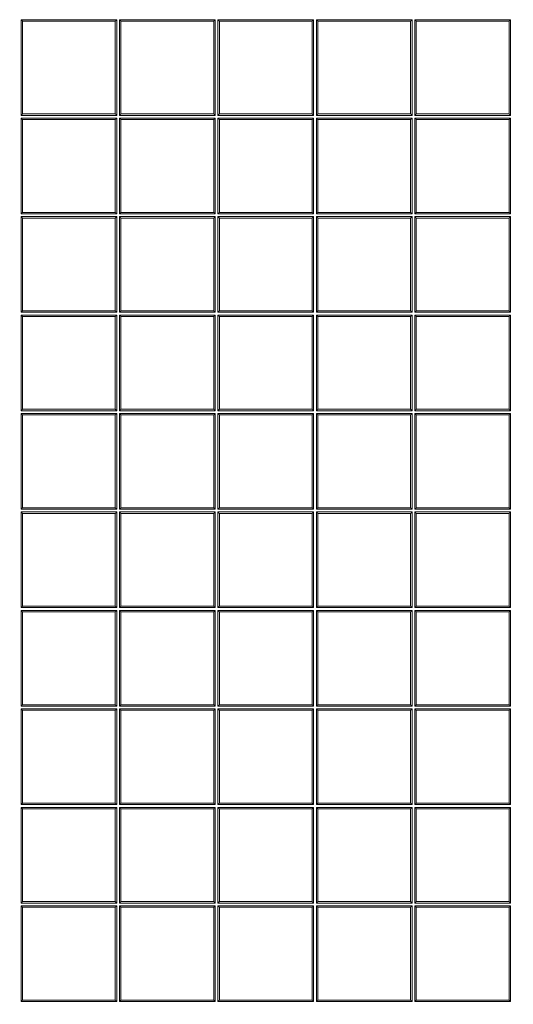
# Model space of a CAD drawing. Units: millimetres. Extents: x 0 to 594, y 0 to 420.
# Drawn here: x 165 to 173, y 167 to 182 of the extents above; entities that cross this region are included whole.
import ezdxf

# ---------------------------------------------------------------- set-up
doc = ezdxf.new("R2010")
doc.units = ezdxf.units.MM
doc.layers.add('1', color=7, linetype='Continuous', true_color=0xffffff)

msp = doc.modelspace()

# ---------------------------------------------------------------- linework, layer by layer
at = {"layer": '1', "color": 7, "linetype": 'Continuous', "lineweight": 13}
for p, q in [((165.4867, 180.9449), (165.4867, 182.4959)), ((165.4867, 182.4959), (167.0378, 182.4959)), ((167.0378, 182.4959), (167.0378, 180.9449)), ((167.0834, 180.9449), (167.0834, 182.4959)), ((167.0834, 182.4959), (168.6345, 182.4959)), ((168.6345, 182.4959), (168.6345, 180.9449)), ((168.6801, 182.4959), (170.2312, 182.4959)), ((168.6801, 180.9449), (168.6801, 182.4959)), ((170.2312, 182.4959), (170.2312, 180.9449)), ((170.2769, 180.9449), (170.2769, 182.4959)), ((170.2769, 182.4959), (171.8279, 182.4959)), ((171.8279, 182.4959), (171.8279, 180.9449)), ((171.8736, 182.4959), (173.4247, 182.4959)), ((171.8736, 180.9449), (171.8736, 182.4959)), ((173.4247, 182.4959), (173.4247, 180.9449)), ((167.0378, 180.9449), (165.4867, 180.9449)), ((168.6345, 180.9449), (167.0834, 180.9449)), ((170.2312, 180.9449), (168.6801, 180.9449)), ((171.8279, 180.9449), (170.2769, 180.9449)), ((173.4247, 180.9449), (171.8736, 180.9449)), ((165.4867, 179.3481), (165.4867, 180.8992)), ((165.4867, 180.8992), (167.0378, 180.8992)), ((167.0378, 180.8992), (167.0378, 179.3481)), ((167.0834, 179.3481), (167.0834, 180.8992)), ((167.0834, 180.8992), (168.6345, 180.8992)), ((168.6345, 180.8992), (168.6345, 179.3481)), ((168.6801, 179.3481), (168.6801, 180.8992)), ((168.6801, 180.8992), (170.2312, 180.8992)), ((170.2312, 180.8992), (170.2312, 179.3481)), ((170.2769, 179.3481), (170.2769, 180.8992)), ((170.2769, 180.8992), (171.8279, 180.8992)), ((171.8279, 180.8992), (171.8279, 179.3481)), ((171.8736, 180.8992), (173.4247, 180.8992)), ((171.8736, 179.3481), (171.8736, 180.8992)), ((173.4247, 180.8992), (173.4247, 179.3481)), ((167.0378, 179.3481), (165.4867, 179.3481)), ((168.6345, 179.3481), (167.0834, 179.3481)), ((170.2312, 179.3481), (168.6801, 179.3481)), ((171.8279, 179.3481), (170.2769, 179.3481)), ((173.4247, 179.3481), (171.8736, 179.3481)), ((165.4867, 179.3025), (167.0378, 179.3025)), ((165.4867, 177.7514), (165.4867, 179.3025)), ((167.0378, 179.3025), (167.0378, 177.7514)), ((167.0834, 179.3025), (168.6345, 179.3025)), ((167.0834, 177.7514), (167.0834, 179.3025)), ((168.6345, 179.3025), (168.6345, 177.7514)), ((168.6801, 179.3025), (170.2312, 179.3025)), ((168.6801, 177.7514), (168.6801, 179.3025)), ((170.2312, 179.3025), (170.2312, 177.7514)), ((170.2769, 177.7514), (170.2769, 179.3025)), ((170.2769, 179.3025), (171.8279, 179.3025)), ((171.8279, 179.3025), (171.8279, 177.7514)), ((171.8736, 179.3025), (173.4247, 179.3025)), ((171.8736, 177.7514), (171.8736, 179.3025)), ((173.4247, 179.3025), (173.4247, 177.7514)), ((167.0378, 177.7514), (165.4867, 177.7514)), ((168.6345, 177.7514), (167.0834, 177.7514)), ((170.2312, 177.7514), (168.6801, 177.7514)), ((171.8279, 177.7514), (170.2769, 177.7514)), ((173.4247, 177.7514), (171.8736, 177.7514)), ((165.4867, 176.1547), (165.4867, 177.7058)), ((165.4867, 177.7058), (167.0378, 177.7058)), ((167.0378, 177.7058), (167.0378, 176.1547)), ((167.0834, 177.7058), (168.6345, 177.7058)), ((167.0834, 176.1547), (167.0834, 177.7058)), ((168.6345, 177.7058), (168.6345, 176.1547)), ((168.6801, 176.1547), (168.6801, 177.7058)), ((168.6801, 177.7058), (170.2312, 177.7058)), ((170.2312, 177.7058), (170.2312, 176.1547)), ((170.2769, 176.1547), (170.2769, 177.7058)), ((170.2769, 177.7058), (171.8279, 177.7058)), ((171.8279, 177.7058), (171.8279, 176.1547)), ((171.8736, 177.7058), (173.4247, 177.7058)), ((171.8736, 176.1547), (171.8736, 177.7058)), ((173.4247, 177.7058), (173.4247, 176.1547)), ((167.0378, 176.1547), (165.4867, 176.1547)), ((168.6345, 176.1547), (167.0834, 176.1547)), ((170.2312, 176.1547), (168.6801, 176.1547)), ((171.8279, 176.1547), (170.2769, 176.1547)), ((173.4247, 176.1547), (171.8736, 176.1547)), ((165.4867, 174.558), (165.4867, 176.1091)), ((165.4867, 176.1091), (167.0378, 176.1091)), ((167.0378, 176.1091), (167.0378, 174.558)), ((167.0834, 174.558), (167.0834, 176.1091)), ((167.0834, 176.1091), (168.6345, 176.1091)), ((168.6345, 176.1091), (168.6345, 174.558)), ((168.6801, 174.558), (168.6801, 176.1091)), ((168.6801, 176.1091), (170.2312, 176.1091)), ((170.2312, 176.1091), (170.2312, 174.558)), ((170.2769, 174.558), (170.2769, 176.1091)), ((170.2769, 176.1091), (171.8279, 176.1091)), ((171.8279, 176.1091), (171.8279, 174.558)), ((171.8736, 176.1091), (173.4247, 176.1091)), ((171.8736, 174.558), (171.8736, 176.1091)), ((173.4247, 176.1091), (173.4247, 174.558)), ((167.0378, 174.558), (165.4867, 174.558)), ((168.6345, 174.558), (167.0834, 174.558)), ((170.2312, 174.558), (168.6801, 174.558)), ((171.8279, 174.558), (170.2769, 174.558)), ((173.4247, 174.558), (171.8736, 174.558)), ((165.4867, 172.9613), (165.4867, 174.5124)), ((165.4867, 174.5124), (167.0378, 174.5124)), ((167.0378, 174.5124), (167.0378, 172.9613)), ((167.0834, 172.9613), (167.0834, 174.5124)), ((167.0834, 174.5124), (168.6345, 174.5124)), ((168.6345, 174.5124), (168.6345, 172.9613)), ((168.6801, 172.9613), (168.6801, 174.5124)), ((168.6801, 174.5124), (170.2312, 174.5124)), ((170.2312, 174.5124), (170.2312, 172.9613)), ((170.2769, 172.9613), (170.2769, 174.5124)), ((170.2769, 174.5124), (171.8279, 174.5124)), ((171.8279, 174.5124), (171.8279, 172.9613)), ((171.8736, 174.5124), (173.4247, 174.5124)), ((171.8736, 172.9613), (171.8736, 174.5124)), ((173.4247, 174.5124), (173.4247, 172.9613)), ((167.0378, 172.9613), (165.4867, 172.9613)), ((168.6345, 172.9613), (167.0834, 172.9613)), ((170.2312, 172.9613), (168.6801, 172.9613)), ((171.8279, 172.9613), (170.2769, 172.9613)), ((173.4247, 172.9613), (171.8736, 172.9613)), ((165.4867, 171.3646), (165.4867, 172.9157)), ((165.4867, 172.9157), (167.0378, 172.9157)), ((167.0378, 172.9157), (167.0378, 171.3646)), ((167.0834, 171.3646), (167.0834, 172.9157)), ((167.0834, 172.9157), (168.6345, 172.9157)), ((168.6345, 172.9157), (168.6345, 171.3646)), ((168.6801, 171.3646), (168.6801, 172.9157)), ((168.6801, 172.9157), (170.2312, 172.9157)), ((170.2312, 172.9157), (170.2312, 171.3646)), ((170.2769, 171.3646), (170.2769, 172.9157)), ((170.2769, 172.9157), (171.8279, 172.9157)), ((171.8279, 172.9157), (171.8279, 171.3646)), ((171.8736, 172.9157), (173.4247, 172.9157)), ((171.8736, 171.3646), (171.8736, 172.9157)), ((173.4247, 172.9157), (173.4247, 171.3646)), ((167.0378, 171.3646), (165.4867, 171.3646)), ((168.6345, 171.3646), (167.0834, 171.3646)), ((170.2312, 171.3646), (168.6801, 171.3646)), ((171.8279, 171.3646), (170.2769, 171.3646)), ((173.4247, 171.3646), (171.8736, 171.3646)), ((165.4867, 169.7678), (165.4867, 171.3189)), ((165.4867, 171.3189), (167.0378, 171.3189)), ((167.0378, 171.3189), (167.0378, 169.7678)), ((167.0834, 169.7678), (167.0834, 171.3189)), ((167.0834, 171.3189), (168.6345, 171.3189)), ((168.6345, 171.3189), (168.6345, 169.7678)), ((168.6801, 169.7678), (168.6801, 171.3189)), ((168.6801, 171.3189), (170.2312, 171.3189)), ((170.2312, 171.3189), (170.2312, 169.7678)), ((170.2769, 169.7678), (170.2769, 171.3189)), ((170.2769, 171.3189), (171.8279, 171.3189)), ((171.8279, 171.3189), (171.8279, 169.7678)), ((171.8736, 171.3189), (173.4247, 171.3189)), ((171.8736, 169.7678), (171.8736, 171.3189)), ((173.4247, 171.3189), (173.4247, 169.7678)), ((167.0378, 169.7678), (165.4867, 169.7678)), ((168.6345, 169.7678), (167.0834, 169.7678)), ((170.2312, 169.7678), (168.6801, 169.7678)), ((171.8279, 169.7678), (170.2769, 169.7678)), ((173.4247, 169.7678), (171.8736, 169.7678)), ((165.4867, 168.1711), (165.4867, 169.7222)), ((165.4867, 169.7222), (167.0378, 169.7222)), ((167.0378, 169.7222), (167.0378, 168.1711)), ((167.0834, 168.1711), (167.0834, 169.7222)), ((167.0834, 169.7222), (168.6345, 169.7222)), ((168.6345, 169.7222), (168.6345, 168.1711)), ((168.6801, 168.1711), (168.6801, 169.7222)), ((168.6801, 169.7222), (170.2312, 169.7222)), ((170.2312, 169.7222), (170.2312, 168.1711)), ((170.2769, 168.1711), (170.2769, 169.7222)), ((170.2769, 169.7222), (171.8279, 169.7222)), ((171.8279, 169.7222), (171.8279, 168.1711)), ((171.8736, 169.7222), (173.4247, 169.7222)), ((171.8736, 168.1711), (171.8736, 169.7222)), ((173.4247, 169.7222), (173.4247, 168.1711)), ((167.0378, 168.1711), (165.4867, 168.1711)), ((168.6345, 168.1711), (167.0834, 168.1711)), ((170.2312, 168.1711), (168.6801, 168.1711)), ((171.8279, 168.1711), (170.2769, 168.1711)), ((173.4247, 168.1711), (171.8736, 168.1711)), ((165.4867, 168.1255), (167.0378, 168.1255)), ((165.4867, 166.5744), (165.4867, 168.1255)), ((167.0378, 168.1255), (167.0378, 166.5744)), ((167.0834, 168.1255), (168.6345, 168.1255)), ((167.0834, 166.5744), (167.0834, 168.1255)), ((168.6345, 168.1255), (168.6345, 166.5744)), ((168.6801, 166.5744), (168.6801, 168.1255)), ((168.6801, 168.1255), (170.2312, 168.1255)), ((170.2312, 168.1255), (170.2312, 166.5744)), ((170.2769, 166.5744), (170.2769, 168.1255)), ((170.2769, 168.1255), (171.8279, 168.1255)), ((171.8279, 168.1255), (171.8279, 166.5744)), ((171.8736, 168.1255), (173.4247, 168.1255)), ((171.8736, 166.5744), (171.8736, 168.1255)), ((173.4247, 168.1255), (173.4247, 166.5744)), ((167.0378, 166.5744), (165.4867, 166.5744)), ((168.6345, 166.5744), (167.0834, 166.5744)), ((170.2312, 166.5744), (168.6801, 166.5744)), ((171.8279, 166.5744), (170.2769, 166.5744)), ((173.4247, 166.5744), (171.8736, 166.5744))]:
    msp.add_line(p, q, dxfattribs=at)
at = {"layer": '1', "color": 3, "linetype": 'Continuous', "lineweight": 18}
for p, q in [((167.015, 182.4731), (165.5095, 182.4731)), ((165.5095, 182.4731), (165.5095, 180.9677)), ((167.015, 180.9677), (167.015, 182.4731)), ((167.1062, 182.4731), (167.1062, 180.9677)), ((168.6117, 182.4731), (167.1062, 182.4731)), ((168.6117, 180.9677), (168.6117, 182.4731)), ((170.2084, 182.4731), (168.7029, 182.4731)), ((168.7029, 182.4731), (168.7029, 180.9677)), ((170.2084, 180.9677), (170.2084, 182.4731)), ((171.8051, 182.4731), (170.2997, 182.4731)), ((170.2997, 182.4731), (170.2997, 180.9677)), ((171.8051, 180.9677), (171.8051, 182.4731)), ((171.8964, 182.4731), (173.4019, 182.4731)), ((171.8964, 180.9677), (171.8964, 182.4731)), ((173.4019, 182.4731), (173.4019, 180.9677)), ((165.5095, 180.9677), (167.015, 180.9677)), ((167.1062, 180.9677), (168.6117, 180.9677)), ((168.7029, 180.9677), (170.2084, 180.9677)), ((170.2997, 180.9677), (171.8051, 180.9677)), ((173.4019, 180.9677), (171.8964, 180.9677)), ((167.015, 180.8764), (165.5095, 180.8764)), ((165.5095, 180.8764), (165.5095, 179.3709)), ((167.015, 179.3709), (167.015, 180.8764)), ((168.6117, 180.8764), (167.1062, 180.8764)), ((167.1062, 180.8764), (167.1062, 179.3709)), ((168.6117, 179.3709), (168.6117, 180.8764)), ((168.7029, 180.8764), (168.7029, 179.3709)), ((170.2084, 180.8764), (168.7029, 180.8764)), ((170.2084, 179.3709), (170.2084, 180.8764)), ((171.8051, 180.8764), (170.2997, 180.8764)), ((170.2997, 180.8764), (170.2997, 179.3709)), ((171.8051, 179.3709), (171.8051, 180.8764)), ((171.8964, 180.8764), (173.4019, 180.8764)), ((171.8964, 179.3709), (171.8964, 180.8764)), ((173.4019, 180.8764), (173.4019, 179.3709)), ((165.5095, 179.3709), (167.015, 179.3709)), ((167.1062, 179.3709), (168.6117, 179.3709)), ((168.7029, 179.3709), (170.2084, 179.3709)), ((170.2997, 179.3709), (171.8051, 179.3709)), ((173.4019, 179.3709), (171.8964, 179.3709)), ((167.015, 179.2797), (165.5095, 179.2797)), ((165.5095, 179.2797), (165.5095, 177.7742)), ((167.015, 177.7742), (167.015, 179.2797)), ((168.6117, 179.2797), (167.1062, 179.2797)), ((167.1062, 179.2797), (167.1062, 177.7742)), ((168.6117, 177.7742), (168.6117, 179.2797)), ((168.7029, 179.2797), (168.7029, 177.7742)), ((170.2084, 179.2797), (168.7029, 179.2797)), ((170.2084, 177.7742), (170.2084, 179.2797)), ((170.2997, 179.2797), (170.2997, 177.7742)), ((171.8051, 179.2797), (170.2997, 179.2797)), ((171.8051, 177.7742), (171.8051, 179.2797)), ((171.8964, 179.2797), (173.4019, 179.2797)), ((171.8964, 177.7742), (171.8964, 179.2797)), ((173.4019, 179.2797), (173.4019, 177.7742)), ((165.5095, 177.7742), (167.015, 177.7742)), ((167.1062, 177.7742), (168.6117, 177.7742)), ((168.7029, 177.7742), (170.2084, 177.7742)), ((170.2997, 177.7742), (171.8051, 177.7742)), ((173.4019, 177.7742), (171.8964, 177.7742)), ((167.015, 177.683), (165.5095, 177.683)), ((165.5095, 177.683), (165.5095, 176.1775)), ((167.015, 176.1775), (167.015, 177.683)), ((168.6117, 177.683), (167.1062, 177.683)), ((167.1062, 177.683), (167.1062, 176.1775)), ((168.6117, 176.1775), (168.6117, 177.683)), ((170.2084, 177.683), (168.7029, 177.683)), ((168.7029, 177.683), (168.7029, 176.1775)), ((170.2084, 176.1775), (170.2084, 177.683)), ((171.8051, 177.683), (170.2997, 177.683)), ((170.2997, 177.683), (170.2997, 176.1775)), ((171.8051, 176.1775), (171.8051, 177.683)), ((171.8964, 177.683), (173.4019, 177.683)), ((171.8964, 176.1775), (171.8964, 177.683)), ((173.4019, 177.683), (173.4019, 176.1775)), ((165.5095, 176.1775), (167.015, 176.1775)), ((167.1062, 176.1775), (168.6117, 176.1775)), ((168.7029, 176.1775), (170.2084, 176.1775)), ((170.2997, 176.1775), (171.8051, 176.1775)), ((173.4019, 176.1775), (171.8964, 176.1775)), ((167.015, 176.0863), (165.5095, 176.0863)), ((165.5095, 176.0863), (165.5095, 174.5808)), ((167.015, 174.5808), (167.015, 176.0863)), ((168.6117, 176.0863), (167.1062, 176.0863)), ((167.1062, 176.0863), (167.1062, 174.5808)), ((168.6117, 174.5808), (168.6117, 176.0863)), ((170.2084, 176.0863), (168.7029, 176.0863)), ((168.7029, 176.0863), (168.7029, 174.5808)), ((170.2084, 174.5808), (170.2084, 176.0863)), ((171.8051, 176.0863), (170.2997, 176.0863)), ((170.2997, 176.0863), (170.2997, 174.5808)), ((171.8051, 174.5808), (171.8051, 176.0863)), ((171.8964, 174.5808), (171.8964, 176.0863)), ((171.8964, 176.0863), (173.4019, 176.0863)), ((173.4019, 176.0863), (173.4019, 174.5808)), ((165.5095, 174.5808), (167.015, 174.5808)), ((167.1062, 174.5808), (168.6117, 174.5808)), ((168.7029, 174.5808), (170.2084, 174.5808)), ((170.2997, 174.5808), (171.8051, 174.5808)), ((173.4019, 174.5808), (171.8964, 174.5808)), ((165.5095, 174.4896), (167.015, 174.4896)), ((165.5095, 172.9841), (165.5095, 174.4896)), ((167.015, 174.4896), (167.015, 172.9841)), ((167.1062, 174.4896), (168.6117, 174.4896)), ((167.1062, 172.9841), (167.1062, 174.4896)), ((168.6117, 174.4896), (168.6117, 172.9841)), ((168.7029, 174.4896), (170.2084, 174.4896)), ((168.7029, 172.9841), (168.7029, 174.4896)), ((170.2084, 174.4896), (170.2084, 172.9841)), ((170.2997, 174.4896), (171.8051, 174.4896)), ((170.2997, 172.9841), (170.2997, 174.4896)), ((171.8051, 174.4896), (171.8051, 172.9841)), ((173.4019, 174.4896), (171.8964, 174.4896)), ((171.8964, 172.9841), (171.8964, 174.4896)), ((173.4019, 172.9841), (173.4019, 174.4896)), ((167.015, 172.9841), (165.5095, 172.9841)), ((168.6117, 172.9841), (167.1062, 172.9841)), ((170.2084, 172.9841), (168.7029, 172.9841)), ((171.8051, 172.9841), (170.2997, 172.9841)), ((171.8964, 172.9841), (173.4019, 172.9841)), ((165.5095, 172.8928), (167.015, 172.8928)), ((165.5095, 171.3874), (165.5095, 172.8928)), ((167.015, 172.8928), (167.015, 171.3874)), ((167.1062, 172.8928), (168.6117, 172.8928)), ((167.1062, 171.3874), (167.1062, 172.8928)), ((168.6117, 172.8928), (168.6117, 171.3874)), ((168.7029, 172.8928), (170.2084, 172.8928)), ((168.7029, 171.3874), (168.7029, 172.8928)), ((170.2084, 172.8928), (170.2084, 171.3874)), ((170.2997, 172.8928), (171.8051, 172.8928)), ((170.2997, 171.3874), (170.2997, 172.8928)), ((171.8051, 172.8928), (171.8051, 171.3874)), ((173.4019, 172.8928), (171.8964, 172.8928)), ((171.8964, 171.3874), (171.8964, 172.8928)), ((173.4019, 171.3874), (173.4019, 172.8928)), ((167.015, 171.3874), (165.5095, 171.3874)), ((168.6117, 171.3874), (167.1062, 171.3874)), ((170.2084, 171.3874), (168.7029, 171.3874)), ((171.8051, 171.3874), (170.2997, 171.3874)), ((171.8964, 171.3874), (173.4019, 171.3874)), ((165.5095, 171.2961), (167.015, 171.2961)), ((165.5095, 169.7907), (165.5095, 171.2961)), ((167.015, 171.2961), (167.015, 169.7907)), ((167.1062, 171.2961), (168.6117, 171.2961)), ((167.1062, 169.7907), (167.1062, 171.2961)), ((168.6117, 171.2961), (168.6117, 169.7907)), ((168.7029, 171.2961), (170.2084, 171.2961)), ((168.7029, 169.7907), (168.7029, 171.2961)), ((170.2084, 171.2961), (170.2084, 169.7907)), ((170.2997, 171.2961), (171.8051, 171.2961)), ((170.2997, 169.7907), (170.2997, 171.2961)), ((171.8051, 171.2961), (171.8051, 169.7907)), ((173.4019, 171.2961), (171.8964, 171.2961)), ((171.8964, 169.7907), (171.8964, 171.2961)), ((173.4019, 169.7907), (173.4019, 171.2961)), ((167.015, 169.7907), (165.5095, 169.7907)), ((168.6117, 169.7907), (167.1062, 169.7907)), ((170.2084, 169.7907), (168.7029, 169.7907)), ((171.8051, 169.7907), (170.2997, 169.7907)), ((171.8964, 169.7907), (173.4019, 169.7907)), ((165.5095, 169.6994), (167.015, 169.6994)), ((165.5095, 168.1939), (165.5095, 169.6994)), ((167.015, 169.6994), (167.015, 168.1939)), ((167.1062, 169.6994), (168.6117, 169.6994)), ((167.1062, 168.1939), (167.1062, 169.6994)), ((168.6117, 169.6994), (168.6117, 168.1939)), ((168.7029, 169.6994), (170.2084, 169.6994)), ((168.7029, 168.1939), (168.7029, 169.6994)), ((170.2084, 169.6994), (170.2084, 168.1939)), ((170.2997, 169.6994), (171.8051, 169.6994)), ((170.2997, 168.1939), (170.2997, 169.6994)), ((171.8051, 169.6994), (171.8051, 168.1939)), ((173.4019, 169.6994), (171.8964, 169.6994)), ((171.8964, 168.1939), (171.8964, 169.6994)), ((173.4019, 168.1939), (173.4019, 169.6994)), ((167.015, 168.1939), (165.5095, 168.1939)), ((168.6117, 168.1939), (167.1062, 168.1939)), ((170.2084, 168.1939), (168.7029, 168.1939)), ((171.8051, 168.1939), (170.2997, 168.1939)), ((171.8964, 168.1939), (173.4019, 168.1939)), ((165.5095, 168.1027), (167.015, 168.1027)), ((165.5095, 166.5972), (165.5095, 168.1027)), ((167.015, 168.1027), (167.015, 166.5972)), ((167.1062, 168.1027), (168.6117, 168.1027)), ((167.1062, 166.5972), (167.1062, 168.1027)), ((168.6117, 168.1027), (168.6117, 166.5972)), ((168.7029, 168.1027), (170.2084, 168.1027)), ((168.7029, 166.5972), (168.7029, 168.1027)), ((170.2084, 168.1027), (170.2084, 166.5972)), ((170.2997, 168.1027), (171.8051, 168.1027)), ((170.2997, 166.5972), (170.2997, 168.1027)), ((171.8051, 168.1027), (171.8051, 166.5972)), ((171.8964, 166.5972), (171.8964, 168.1027)), ((173.4019, 168.1027), (171.8964, 168.1027)), ((173.4019, 166.5972), (173.4019, 168.1027)), ((167.015, 166.5972), (165.5095, 166.5972)), ((168.6117, 166.5972), (167.1062, 166.5972)), ((170.2084, 166.5972), (168.7029, 166.5972)), ((171.8051, 166.5972), (170.2997, 166.5972)), ((171.8964, 166.5972), (173.4019, 166.5972))]:
    msp.add_line(p, q, dxfattribs=at)
for radius, start, end in [(17.5639, 303.15762, 123.15762), (14.8723, 303.15762, 123.15762), (17.5639, 123.15762, 303.15762), (14.8266, 95.00688, 264.99312), (14.8266, 275.00688, 84.99312), (14.8723, 123.15762, 303.15762)]:
    msp.add_arc((171.8508, 174.5352), radius, start, end, dxfattribs=at)
for points, weights in [([(165.5095, 182.4731), (165.5095, 182.4731), (165.5001, 182.4826), (165.4867, 182.4959)], [1, 0.804737854124, 0.804737854124, 1]), ([(167.0378, 182.4959), (167.0244, 182.4826), (167.015, 182.4731), (167.015, 182.4731)], [1, 0.804852735534, 0.804737921714, 0.999655558541]), ([(167.1062, 182.4731), (167.1062, 182.4731), (167.0968, 182.4826), (167.0834, 182.4959)], [1, 0.804737854124, 0.804737854124, 1]), ([(168.6345, 182.4959), (168.6212, 182.4826), (168.6117, 182.4731), (168.6117, 182.4731)], [1, 0.804852735534, 0.804737921714, 0.999655558541]), ([(168.6801, 182.4959), (168.6935, 182.4826), (168.7029, 182.4731), (168.7029, 182.4731)], [1, 0.804852735534, 0.804737921714, 0.999655558541]), ([(170.2312, 182.4959), (170.2179, 182.4826), (170.2084, 182.4731), (170.2084, 182.4731)], [1, 0.804852735534, 0.804737921714, 0.999655558541]), ([(170.2997, 182.4731), (170.2997, 182.4731), (170.2902, 182.4826), (170.2769, 182.4959)], [1, 0.804737854124, 0.804737854124, 1]), ([(171.8051, 182.4731), (171.8051, 182.4731), (171.8146, 182.4826), (171.8279, 182.4959)], [1, 0.804737854124, 0.804737854124, 1]), ([(171.8736, 182.4959), (171.8869, 182.4826), (171.8964, 182.4731), (171.8964, 182.4731)], [1, 0.804852735534, 0.804737921714, 0.999655558541]), ([(173.4247, 182.4959), (173.4113, 182.4826), (173.4019, 182.4731), (173.4019, 182.4731)], [1, 0.804852735534, 0.804737921714, 0.999655558541]), ([(165.5095, 180.9677), (165.5095, 180.9677), (165.5001, 180.9582), (165.4867, 180.9449)], [1, 0.804737854124, 0.804737854124, 1]), ([(167.0378, 180.9449), (167.0244, 180.9582), (167.015, 180.9677), (167.015, 180.9677)], [1, 0.804852735534, 0.804737921714, 0.999655558541]), ([(167.1062, 180.9677), (167.1062, 180.9677), (167.0968, 180.9582), (167.0834, 180.9449)], [1, 0.804737854124, 0.804737854124, 1]), ([(168.6345, 180.9449), (168.6212, 180.9582), (168.6117, 180.9677), (168.6117, 180.9677)], [1, 0.804852735534, 0.804737921714, 0.999655558541]), ([(168.703, 180.9677), (168.7029, 180.9677), (168.6935, 180.9582), (168.6801, 180.9449)], [1, 0.804737854124, 0.804737854124, 1]), ([(170.2084, 180.9677), (170.2084, 180.9677), (170.2179, 180.9582), (170.2312, 180.9449)], [1, 0.804737854124, 0.804737854124, 1]), ([(170.2769, 180.9449), (170.2902, 180.9582), (170.2997, 180.9677), (170.2997, 180.9677)], [1, 0.804852735534, 0.804737921714, 0.999655558541]), ([(171.8279, 180.9449), (171.8146, 180.9582), (171.8051, 180.9677), (171.8051, 180.9677)], [1, 0.804852735534, 0.804737921714, 0.999655558541]), ([(171.8964, 180.9677), (171.8964, 180.9677), (171.8869, 180.9582), (171.8736, 180.9449)], [1, 0.804737854124, 0.804737854124, 1]), ([(173.4018, 180.9677), (173.4019, 180.9677), (173.4113, 180.9582), (173.4247, 180.9449)], [1, 0.804737854124, 0.804737854124, 1]), ([(165.5095, 180.8764), (165.5095, 180.8764), (165.5001, 180.8859), (165.4867, 180.8992)], [1, 0.804737854124, 0.804737854124, 1]), ([(167.015, 180.8764), (167.015, 180.8764), (167.0244, 180.8859), (167.0378, 180.8992)], [1, 0.804737854124, 0.804737854124, 1]), ([(167.1062, 180.8764), (167.1062, 180.8764), (167.0968, 180.8859), (167.0834, 180.8992)], [1, 0.804737854124, 0.804737854124, 1]), ([(168.6117, 180.8764), (168.6117, 180.8764), (168.6212, 180.8859), (168.6345, 180.8992)], [1, 0.804737854124, 0.804737854124, 1]), ([(168.703, 180.8764), (168.7029, 180.8764), (168.6935, 180.8859), (168.6801, 180.8992)], [1, 0.804737854124, 0.804737854124, 1]), ([(170.2084, 180.8764), (170.2084, 180.8764), (170.2179, 180.8859), (170.2312, 180.8992)], [1, 0.804737854124, 0.804737854124, 1]), ([(170.2997, 180.8764), (170.2997, 180.8764), (170.2902, 180.8859), (170.2769, 180.8992)], [1, 0.804737854124, 0.804737854124, 1]), ([(171.8051, 180.8764), (171.8051, 180.8764), (171.8146, 180.8859), (171.8279, 180.8992)], [1, 0.804737854124, 0.804737854124, 1]), ([(171.8736, 180.8992), (171.8869, 180.8859), (171.8964, 180.8764), (171.8964, 180.8764)], [1, 0.804852735534, 0.804737921714, 0.999655558541]), ([(173.4247, 180.8992), (173.4113, 180.8859), (173.4019, 180.8764), (173.4019, 180.8764)], [1, 0.804852735534, 0.804737921714, 0.999655558541]), ([(165.4867, 179.3481), (165.5001, 179.3615), (165.5095, 179.3709), (165.5095, 179.3709)], [1, 0.804852735534, 0.804737921714, 0.999655558542]), ([(167.0378, 179.3481), (167.0244, 179.3615), (167.015, 179.3709), (167.015, 179.3709)], [1, 0.804852735534, 0.804737921714, 0.999655558541]), ([(167.0834, 179.3481), (167.0968, 179.3615), (167.1062, 179.3709), (167.1062, 179.3709)], [1, 0.804852735534, 0.804737921714, 0.999655558541]), ([(168.6345, 179.3481), (168.6212, 179.3615), (168.6117, 179.3709), (168.6117, 179.3709)], [1, 0.804852735534, 0.804737921714, 0.999655558541]), ([(168.6801, 179.3481), (168.6935, 179.3615), (168.7029, 179.3709), (168.7029, 179.3709)], [1, 0.804852735534, 0.804737921714, 0.999655558541]), ([(170.2312, 179.3481), (170.2179, 179.3615), (170.2084, 179.3709), (170.2084, 179.3709)], [1, 0.804852735534, 0.804737921714, 0.999655558541]), ([(170.2769, 179.3481), (170.2902, 179.3615), (170.2997, 179.3709), (170.2997, 179.3709)], [1, 0.804852735534, 0.804737921714, 0.999655558541]), ([(171.8279, 179.3481), (171.8146, 179.3615), (171.8051, 179.3709), (171.8051, 179.3709)], [1, 0.804852735534, 0.804737921714, 0.999655558541]), ([(171.8964, 179.3709), (171.8964, 179.3709), (171.8869, 179.3615), (171.8736, 179.3481)], [1, 0.804737854124, 0.804737854124, 1]), ([(173.4018, 179.3709), (173.4019, 179.3709), (173.4113, 179.3615), (173.4247, 179.3481)], [1, 0.804737854124, 0.804737854124, 1]), ([(165.4867, 179.3025), (165.5001, 179.2892), (165.5095, 179.2797), (165.5095, 179.2797)], [1, 0.804852735534, 0.804737921714, 0.999655558541]), ([(167.0378, 179.3025), (167.0244, 179.2892), (167.015, 179.2797), (167.015, 179.2797)], [1, 0.804852735534, 0.804737921714, 0.999655558541]), ([(167.0834, 179.3025), (167.0968, 179.2892), (167.1062, 179.2797), (167.1062, 179.2797)], [1, 0.804852735534, 0.804737921714, 0.999655558541]), ([(168.6345, 179.3025), (168.6212, 179.2892), (168.6117, 179.2797), (168.6117, 179.2797)], [1, 0.804852735534, 0.804737921714, 0.999655558541]), ([(168.6801, 179.3025), (168.6935, 179.2892), (168.7029, 179.2797), (168.7029, 179.2797)], [1, 0.804852735534, 0.804737921714, 0.999655558541]), ([(170.2312, 179.3025), (170.2179, 179.2892), (170.2084, 179.2797), (170.2084, 179.2797)], [1, 0.804852735534, 0.804737921714, 0.999655558541]), ([(170.2997, 179.2797), (170.2997, 179.2797), (170.2902, 179.2892), (170.2769, 179.3025)], [1, 0.804737854124, 0.804737854124, 1]), ([(171.8051, 179.2797), (171.8051, 179.2797), (171.8146, 179.2892), (171.8279, 179.3025)], [1, 0.804737854124, 0.804737854124, 1]), ([(171.8736, 179.3025), (171.8869, 179.2892), (171.8964, 179.2797), (171.8964, 179.2797)], [1, 0.804852735534, 0.804737921714, 0.999655558541]), ([(173.4247, 179.3025), (173.4113, 179.2892), (173.4019, 179.2797), (173.4019, 179.2797)], [1, 0.804852735534, 0.804737921714, 0.99965555854]), ([(165.5095, 177.7742), (165.5095, 177.7742), (165.5001, 177.7648), (165.4867, 177.7514)], [1, 0.804737854124, 0.804737854124, 1]), ([(167.015, 177.7742), (167.015, 177.7742), (167.0244, 177.7648), (167.0378, 177.7514)], [1, 0.804737854124, 0.804737854124, 1]), ([(167.1062, 177.7742), (167.1062, 177.7742), (167.0968, 177.7648), (167.0834, 177.7514)], [1, 0.804737854124, 0.804737854124, 1]), ([(168.6117, 177.7742), (168.6117, 177.7742), (168.6212, 177.7648), (168.6345, 177.7514)], [1, 0.804737854124, 0.804737854124, 1]), ([(168.703, 177.7742), (168.7029, 177.7742), (168.6935, 177.7648), (168.6801, 177.7514)], [1, 0.804737854124, 0.804737854124, 1]), ([(170.2084, 177.7742), (170.2084, 177.7742), (170.2179, 177.7648), (170.2312, 177.7514)], [1, 0.804737854124, 0.804737854124, 1]), ([(170.2769, 177.7514), (170.2902, 177.7648), (170.2997, 177.7742), (170.2997, 177.7742)], [1, 0.804852735534, 0.804737921714, 0.999655558541]), ([(171.8279, 177.7514), (171.8146, 177.7648), (171.8051, 177.7742), (171.8051, 177.7742)], [1, 0.804852735534, 0.804737921714, 0.999655558541]), ([(171.8964, 177.7742), (171.8964, 177.7742), (171.8869, 177.7648), (171.8736, 177.7514)], [1, 0.804737854124, 0.804737854124, 1]), ([(173.4018, 177.7742), (173.4019, 177.7742), (173.4113, 177.7648), (173.4247, 177.7514)], [1, 0.804737854124, 0.804737854124, 1]), ([(165.5095, 177.683), (165.5095, 177.683), (165.5001, 177.6924), (165.4867, 177.7058)], [1, 0.804737854124, 0.804737854124, 1]), ([(167.015, 177.683), (167.015, 177.683), (167.0244, 177.6924), (167.0378, 177.7058)], [1, 0.804737854124, 0.804737854124, 1]), ([(167.0834, 177.7058), (167.0968, 177.6924), (167.1062, 177.683), (167.1062, 177.683)], [1, 0.804852735534, 0.804737921714, 0.999655558541]), ([(168.6345, 177.7058), (168.6212, 177.6924), (168.6117, 177.683), (168.6117, 177.683)], [1, 0.804852735534, 0.804737921714, 0.999655558541]), ([(168.703, 177.683), (168.7029, 177.683), (168.6935, 177.6924), (168.6801, 177.7058)], [1, 0.804737854124, 0.804737854124, 1]), ([(170.2084, 177.683), (170.2084, 177.683), (170.2179, 177.6924), (170.2312, 177.7058)], [1, 0.804737854124, 0.804737854124, 1]), ([(170.2997, 177.683), (170.2997, 177.683), (170.2902, 177.6924), (170.2769, 177.7058)], [1, 0.804737854124, 0.804737854124, 1]), ([(171.8051, 177.683), (171.8051, 177.683), (171.8146, 177.6924), (171.8279, 177.7058)], [1, 0.804737854124, 0.804737854124, 1]), ([(171.8736, 177.7058), (171.8869, 177.6924), (171.8964, 177.683), (171.8964, 177.683)], [1, 0.804852735534, 0.804737921714, 0.999655558541]), ([(173.4247, 177.7058), (173.4113, 177.6924), (173.4019, 177.683), (173.4019, 177.683)], [1, 0.804852735534, 0.804737921714, 0.999655558541]), ([(165.4867, 176.1547), (165.5001, 176.1681), (165.5095, 176.1775), (165.5095, 176.1775)], [1, 0.804852735534, 0.804737921714, 0.999655558541]), ([(167.0378, 176.1547), (167.0244, 176.1681), (167.015, 176.1775), (167.015, 176.1775)], [1, 0.804852735534, 0.804737921714, 0.999655558542]), ([(167.1062, 176.1775), (167.1062, 176.1775), (167.0968, 176.1681), (167.0834, 176.1547)], [1, 0.804737854124, 0.804737854124, 1]), ([(168.6117, 176.1775), (168.6117, 176.1775), (168.6212, 176.1681), (168.6345, 176.1547)], [1, 0.804737854124, 0.804737854124, 1]), ([(168.6801, 176.1547), (168.6935, 176.1681), (168.7029, 176.1775), (168.7029, 176.1775)], [1, 0.804852735534, 0.804737921714, 0.999655558541]), ([(170.2312, 176.1547), (170.2179, 176.1681), (170.2084, 176.1775), (170.2084, 176.1775)], [1, 0.804852735534, 0.804737921714, 0.999655558541]), ([(170.2769, 176.1547), (170.2902, 176.1681), (170.2997, 176.1775), (170.2997, 176.1775)], [1, 0.804852735534, 0.804737921714, 0.999655558541]), ([(171.8279, 176.1547), (171.8146, 176.1681), (171.8051, 176.1775), (171.8051, 176.1775)], [1, 0.804852735534, 0.804737921714, 0.999655558541]), ([(171.8964, 176.1775), (171.8964, 176.1775), (171.8869, 176.1681), (171.8736, 176.1547)], [1, 0.804737854124, 0.804737854124, 1]), ([(173.4018, 176.1775), (173.4019, 176.1775), (173.4113, 176.1681), (173.4247, 176.1547)], [1, 0.804737854124, 0.804737854124, 1]), ([(165.4867, 176.1091), (165.5001, 176.0957), (165.5095, 176.0863), (165.5095, 176.0863)], [1, 0.804852735534, 0.804737921714, 0.999655558541]), ([(167.015, 176.0863), (167.015, 176.0863), (167.0244, 176.0957), (167.0378, 176.1091)], [1, 0.804737854124, 0.804737854124, 1]), ([(167.0834, 176.1091), (167.0968, 176.0957), (167.1062, 176.0863), (167.1062, 176.0863)], [1, 0.804852735534, 0.804737921714, 0.999655558541]), ([(168.6117, 176.0863), (168.6117, 176.0863), (168.6212, 176.0957), (168.6345, 176.1091)], [1, 0.804737854124, 0.804737854124, 1]), ([(168.6801, 176.1091), (168.6935, 176.0957), (168.7029, 176.0863), (168.7029, 176.0863)], [1, 0.804852735534, 0.804737921714, 0.999655558541]), ([(170.2084, 176.0863), (170.2084, 176.0863), (170.2179, 176.0957), (170.2312, 176.1091)], [1, 0.804737854124, 0.804737854124, 1]), ([(170.2769, 176.1091), (170.2902, 176.0957), (170.2997, 176.0863), (170.2997, 176.0863)], [1, 0.804852735534, 0.804737921714, 0.999655558541]), ([(171.8051, 176.0863), (171.8051, 176.0863), (171.8146, 176.0957), (171.8279, 176.1091)], [1, 0.804737854124, 0.804737854124, 1]), ([(171.8736, 176.1091), (171.8869, 176.0957), (171.8964, 176.0863), (171.8964, 176.0863)], [1, 0.804852735534, 0.804737921714, 0.99965555854]), ([(173.4247, 176.1091), (173.4113, 176.0957), (173.4019, 176.0863), (173.4019, 176.0863)], [1, 0.804852735534, 0.804737921714, 0.999655558541]), ([(165.4867, 174.558), (165.5001, 174.5713), (165.5095, 174.5808), (165.5095, 174.5808)], [1, 0.804852735534, 0.804737921714, 0.999655558541]), ([(167.015, 174.5808), (167.015, 174.5808), (167.0244, 174.5714), (167.0378, 174.558)], [1, 0.804737854124, 0.804737854124, 1]), ([(167.0834, 174.558), (167.0968, 174.5713), (167.1062, 174.5808), (167.1062, 174.5808)], [1, 0.804852735534, 0.804737921714, 0.999655558541]), ([(168.6117, 174.5808), (168.6117, 174.5808), (168.6212, 174.5714), (168.6345, 174.558)], [1, 0.804737854124, 0.804737854124, 1]), ([(168.6801, 174.558), (168.6935, 174.5713), (168.7029, 174.5808), (168.7029, 174.5808)], [1, 0.804852735534, 0.804737921714, 0.999655558542]), ([(170.2084, 174.5808), (170.2084, 174.5808), (170.2179, 174.5714), (170.2312, 174.558)], [1, 0.804737854124, 0.804737854124, 1]), ([(170.2769, 174.558), (170.2902, 174.5713), (170.2997, 174.5808), (170.2997, 174.5808)], [1, 0.804852735534, 0.804737921714, 0.999655558542]), ([(171.8051, 174.5808), (171.8051, 174.5808), (171.8146, 174.5714), (171.8279, 174.558)], [1, 0.804737854124, 0.804737854124, 1]), ([(171.8964, 174.5808), (171.8964, 174.5808), (171.8869, 174.5714), (171.8736, 174.558)], [1, 0.804737854124, 0.804737854124, 1]), ([(173.4018, 174.5808), (173.4019, 174.5808), (173.4113, 174.5714), (173.4247, 174.558)], [1, 0.804737854124, 0.804737854124, 1]), ([(165.5095, 174.4896), (165.5095, 174.4896), (165.5001, 174.499), (165.4867, 174.5124)], [1, 0.804737854124, 0.804737854124, 1]), ([(167.0378, 174.5124), (167.0244, 174.499), (167.015, 174.4896), (167.015, 174.4896)], [1, 0.804852735534, 0.804737921714, 0.999655558541]), ([(167.1062, 174.4896), (167.1062, 174.4896), (167.0968, 174.499), (167.0834, 174.5124)], [1, 0.804737854124, 0.804737854124, 1]), ([(168.6345, 174.5124), (168.6212, 174.499), (168.6117, 174.4896), (168.6117, 174.4896)], [1, 0.804852735534, 0.804737921714, 0.999655558541]), ([(168.703, 174.4896), (168.7029, 174.4896), (168.6935, 174.499), (168.6801, 174.5124)], [1, 0.804737854124, 0.804737854124, 1]), ([(170.2312, 174.5124), (170.2179, 174.499), (170.2084, 174.4896), (170.2084, 174.4896)], [1, 0.804852735534, 0.804737921714, 0.999655558541]), ([(170.2769, 174.5124), (170.2902, 174.499), (170.2997, 174.4896), (170.2997, 174.4896)], [1, 0.804852735534, 0.804737921714, 0.999655558541]), ([(171.8051, 174.4896), (171.8051, 174.4896), (171.8146, 174.499), (171.8279, 174.5124)], [1, 0.804737854124, 0.804737854124, 1]), ([(171.8736, 174.5124), (171.8869, 174.499), (171.8964, 174.4896), (171.8964, 174.4896)], [1, 0.804852735534, 0.804737921714, 0.999655558542]), ([(173.4247, 174.5124), (173.4113, 174.499), (173.4019, 174.4896), (173.4019, 174.4896)], [1, 0.804852735534, 0.804737921714, 0.999655558541]), ([(165.5095, 172.9841), (165.5095, 172.9841), (165.5001, 172.9746), (165.4867, 172.9613)], [1, 0.804737854124, 0.804737854124, 1]), ([(167.0378, 172.9613), (167.0244, 172.9746), (167.015, 172.9841), (167.015, 172.9841)], [1, 0.804852735534, 0.804737921714, 0.999655558541]), ([(167.1062, 172.9841), (167.1062, 172.9841), (167.0968, 172.9746), (167.0834, 172.9613)], [1, 0.804737854124, 0.804737854124, 1]), ([(168.6345, 172.9613), (168.6212, 172.9746), (168.6117, 172.9841), (168.6117, 172.9841)], [1, 0.804852735534, 0.804737921714, 0.999655558541]), ([(168.703, 172.9841), (168.7029, 172.9841), (168.6935, 172.9746), (168.6801, 172.9613)], [1, 0.804737854124, 0.804737854124, 1]), ([(170.2312, 172.9613), (170.2179, 172.9746), (170.2084, 172.9841), (170.2084, 172.9841)], [1, 0.804852735534, 0.804737921714, 0.999655558541]), ([(170.2769, 172.9613), (170.2902, 172.9746), (170.2997, 172.9841), (170.2997, 172.9841)], [1, 0.804852735534, 0.804737921714, 0.999655558541]), ([(171.8051, 172.9841), (171.8051, 172.9841), (171.8146, 172.9746), (171.8279, 172.9613)], [1, 0.804737854124, 0.804737854124, 1]), ([(171.8964, 172.9841), (171.8964, 172.9841), (171.8869, 172.9746), (171.8736, 172.9613)], [1, 0.804737854124, 0.804737854124, 1]), ([(173.4018, 172.9841), (173.4019, 172.9841), (173.4113, 172.9746), (173.4247, 172.9613)], [1, 0.804737854124, 0.804737854124, 1]), ([(165.4867, 172.9157), (165.5001, 172.9023), (165.5095, 172.8928), (165.5095, 172.8928)], [1, 0.804852735534, 0.804737921714, 0.99965555854]), ([(167.015, 172.8928), (167.015, 172.8928), (167.0244, 172.9023), (167.0378, 172.9157)], [1, 0.804737854124, 0.804737854124, 1]), ([(167.1062, 172.8928), (167.1062, 172.8928), (167.0968, 172.9023), (167.0834, 172.9157)], [1, 0.804737854124, 0.804737854124, 1]), ([(168.6345, 172.9157), (168.6212, 172.9023), (168.6117, 172.8928), (168.6117, 172.8928)], [1, 0.804852735534, 0.804737921714, 0.999655558541]), ([(168.6801, 172.9157), (168.6935, 172.9023), (168.7029, 172.8928), (168.7029, 172.8928)], [1, 0.804852735534, 0.804737921714, 0.999655558541]), ([(170.2084, 172.8928), (170.2084, 172.8928), (170.2179, 172.9023), (170.2312, 172.9157)], [1, 0.804737854124, 0.804737854124, 1]), ([(170.2769, 172.9157), (170.2902, 172.9023), (170.2997, 172.8928), (170.2997, 172.8928)], [1, 0.804852735534, 0.804737921714, 0.999655558541]), ([(171.8051, 172.8928), (171.8051, 172.8928), (171.8146, 172.9023), (171.8279, 172.9157)], [1, 0.804737854124, 0.804737854124, 1]), ([(171.8736, 172.9157), (171.8869, 172.9023), (171.8964, 172.8928), (171.8964, 172.8928)], [1, 0.804852735534, 0.804737921714, 0.999655558541]), ([(173.4247, 172.9157), (173.4113, 172.9023), (173.4019, 172.8928), (173.4019, 172.8928)], [1, 0.804852735534, 0.804737921714, 0.999655558541]), ([(165.4867, 171.3646), (165.5001, 171.3779), (165.5095, 171.3874), (165.5095, 171.3874)], [1, 0.804852735534, 0.804737921714, 0.99965555854]), ([(167.015, 171.3874), (167.015, 171.3874), (167.0244, 171.3779), (167.0378, 171.3646)], [1, 0.804737854124, 0.804737854124, 1]), ([(167.1062, 171.3874), (167.1062, 171.3874), (167.0968, 171.3779), (167.0834, 171.3646)], [1, 0.804737854124, 0.804737854124, 1]), ([(168.6345, 171.3646), (168.6212, 171.3779), (168.6117, 171.3874), (168.6117, 171.3874)], [1, 0.804852735534, 0.804737921714, 0.999655558541]), ([(168.6801, 171.3646), (168.6935, 171.3779), (168.7029, 171.3874), (168.7029, 171.3874)], [1, 0.804852735534, 0.804737921714, 0.999655558541]), ([(170.2084, 171.3874), (170.2084, 171.3874), (170.2179, 171.3779), (170.2312, 171.3646)], [1, 0.804737854124, 0.804737854124, 1]), ([(170.2769, 171.3646), (170.2902, 171.3779), (170.2997, 171.3874), (170.2997, 171.3874)], [1, 0.804852735534, 0.804737921714, 0.999655558541]), ([(171.8051, 171.3874), (171.8051, 171.3874), (171.8146, 171.3779), (171.8279, 171.3646)], [1, 0.804737854124, 0.804737854124, 1]), ([(171.8964, 171.3874), (171.8964, 171.3874), (171.8869, 171.3779), (171.8736, 171.3646)], [1, 0.804737854124, 0.804737854124, 1]), ([(173.4018, 171.3874), (173.4019, 171.3874), (173.4113, 171.3779), (173.4247, 171.3646)], [1, 0.804737854124, 0.804737854124, 1]), ([(165.5095, 171.2961), (165.5095, 171.2961), (165.5001, 171.3056), (165.4867, 171.3189)], [1, 0.804737854124, 0.804737854124, 1]), ([(167.0378, 171.3189), (167.0244, 171.3056), (167.015, 171.2961), (167.015, 171.2961)], [1, 0.804852735534, 0.804737921714, 0.999655558541]), ([(167.1062, 171.2961), (167.1062, 171.2961), (167.0968, 171.3056), (167.0834, 171.3189)], [1, 0.804737854124, 0.804737854124, 1]), ([(168.6345, 171.3189), (168.6212, 171.3056), (168.6117, 171.2961), (168.6117, 171.2961)], [1, 0.804852735534, 0.804737921714, 0.999655558541]), ([(168.703, 171.2961), (168.7029, 171.2961), (168.6935, 171.3056), (168.6801, 171.3189)], [1, 0.804737854124, 0.804737854124, 1]), ([(170.2312, 171.3189), (170.2179, 171.3056), (170.2084, 171.2961), (170.2084, 171.2961)], [1, 0.804852735534, 0.804737921714, 0.999655558541]), ([(170.2769, 171.3189), (170.2902, 171.3056), (170.2997, 171.2961), (170.2997, 171.2961)], [1, 0.804852735534, 0.804737921714, 0.999655558541]), ([(171.8051, 171.2961), (171.8051, 171.2961), (171.8146, 171.3056), (171.8279, 171.3189)], [1, 0.804737854124, 0.804737854124, 1]), ([(171.8736, 171.3189), (171.8869, 171.3056), (171.8964, 171.2961), (171.8964, 171.2961)], [1, 0.804852735534, 0.804737921714, 0.999655558541]), ([(173.4247, 171.3189), (173.4113, 171.3056), (173.4019, 171.2961), (173.4019, 171.2961)], [1, 0.804852735534, 0.804737921714, 0.999655558541]), ([(165.5095, 169.7907), (165.5095, 169.7906), (165.5001, 169.7812), (165.4867, 169.7678)], [1, 0.804737854124, 0.804737854124, 1]), ([(167.0378, 169.7678), (167.0244, 169.7812), (167.015, 169.7906), (167.015, 169.7906)], [1, 0.804852735534, 0.804737921714, 0.999655558541]), ([(167.1062, 169.7907), (167.1062, 169.7906), (167.0968, 169.7812), (167.0834, 169.7678)], [1, 0.804737854124, 0.804737854124, 1]), ([(168.6345, 169.7678), (168.6212, 169.7812), (168.6117, 169.7906), (168.6117, 169.7906)], [1, 0.804852735534, 0.804737921714, 0.999655558541]), ([(168.703, 169.7907), (168.7029, 169.7906), (168.6935, 169.7812), (168.6801, 169.7678)], [1, 0.804737854124, 0.804737854124, 1]), ([(170.2312, 169.7678), (170.2179, 169.7812), (170.2084, 169.7906), (170.2084, 169.7906)], [1, 0.804852735534, 0.804737921714, 0.999655558541]), ([(170.2769, 169.7678), (170.2902, 169.7812), (170.2997, 169.7906), (170.2997, 169.7906)], [1, 0.804852735534, 0.804737921714, 0.999655558541]), ([(171.8051, 169.7907), (171.8051, 169.7906), (171.8146, 169.7812), (171.8279, 169.7678)], [1, 0.804737854124, 0.804737854124, 1]), ([(171.8964, 169.7907), (171.8964, 169.7906), (171.8869, 169.7812), (171.8736, 169.7678)], [1, 0.804737854124, 0.804737854124, 1]), ([(173.4018, 169.7907), (173.4019, 169.7906), (173.4113, 169.7812), (173.4247, 169.7678)], [1, 0.804737854124, 0.804737854124, 1]), ([(165.4867, 169.7222), (165.5001, 169.7089), (165.5095, 169.6994), (165.5095, 169.6994)], [1, 0.804852735533, 0.804737921714, 0.999655558542]), ([(167.015, 169.6994), (167.015, 169.6994), (167.0244, 169.7089), (167.0378, 169.7222)], [1, 0.804737854124, 0.804737854124, 1]), ([(167.0834, 169.7222), (167.0968, 169.7089), (167.1062, 169.6994), (167.1062, 169.6994)], [1, 0.804852735534, 0.804737921714, 0.999655558542]), ([(168.6117, 169.6994), (168.6117, 169.6994), (168.6212, 169.7089), (168.6345, 169.7222)], [1, 0.804737854124, 0.804737854124, 1]), ([(168.6801, 169.7222), (168.6935, 169.7089), (168.7029, 169.6994), (168.7029, 169.6994)], [1, 0.804852735534, 0.804737921714, 0.999655558541]), ([(170.2084, 169.6994), (170.2084, 169.6994), (170.2179, 169.7089), (170.2312, 169.7222)], [1, 0.804737854124, 0.804737854124, 1]), ([(170.2769, 169.7222), (170.2902, 169.7089), (170.2997, 169.6994), (170.2997, 169.6994)], [1, 0.804852735534, 0.804737921714, 0.999655558541]), ([(171.8051, 169.6994), (171.8051, 169.6994), (171.8146, 169.7089), (171.8279, 169.7222)], [1, 0.804737854124, 0.804737854124, 1]), ([(171.8736, 169.7222), (171.8869, 169.7089), (171.8964, 169.6994), (171.8964, 169.6994)], [1, 0.804852735534, 0.804737921714, 0.999655558541]), ([(173.4247, 169.7222), (173.4113, 169.7089), (173.4019, 169.6994), (173.4019, 169.6994)], [1, 0.804852735534, 0.804737921714, 0.999655558541]), ([(165.4867, 168.1711), (165.5001, 168.1845), (165.5095, 168.1939), (165.5095, 168.1939)], [1, 0.804852735534, 0.804737921714, 0.999655558542]), ([(167.015, 168.1939), (167.015, 168.1939), (167.0244, 168.1845), (167.0378, 168.1711)], [1, 0.804737854124, 0.804737854124, 1]), ([(167.0834, 168.1711), (167.0968, 168.1845), (167.1062, 168.1939), (167.1062, 168.1939)], [1, 0.804852735534, 0.804737921714, 0.999655558541]), ([(168.6117, 168.1939), (168.6117, 168.1939), (168.6212, 168.1845), (168.6345, 168.1711)], [1, 0.804737854124, 0.804737854124, 1]), ([(168.6801, 168.1711), (168.6935, 168.1845), (168.7029, 168.1939), (168.7029, 168.1939)], [1, 0.804852735534, 0.804737921714, 0.999655558541]), ([(170.2084, 168.1939), (170.2084, 168.1939), (170.2179, 168.1845), (170.2312, 168.1711)], [1, 0.804737854124, 0.804737854124, 1]), ([(170.2769, 168.1711), (170.2902, 168.1845), (170.2997, 168.1939), (170.2997, 168.1939)], [1, 0.804852735534, 0.804737921714, 0.999655558541]), ([(171.8051, 168.1939), (171.8051, 168.1939), (171.8146, 168.1845), (171.8279, 168.1711)], [1, 0.804737854124, 0.804737854124, 1]), ([(171.8964, 168.1939), (171.8964, 168.1939), (171.8869, 168.1845), (171.8736, 168.1711)], [1, 0.804737854124, 0.804737854124, 1]), ([(173.4018, 168.1939), (173.4019, 168.1939), (173.4113, 168.1845), (173.4247, 168.1711)], [1, 0.804737854124, 0.804737854124, 1]), ([(165.4867, 168.1255), (165.5001, 168.1122), (165.5095, 168.1027), (165.5095, 168.1027)], [1, 0.804852735534, 0.804737921714, 0.999655558542]), ([(167.0378, 168.1255), (167.0244, 168.1122), (167.015, 168.1027), (167.015, 168.1027)], [1, 0.804852735534, 0.804737921714, 0.999655558542]), ([(167.0834, 168.1255), (167.0968, 168.1122), (167.1062, 168.1027), (167.1062, 168.1027)], [1, 0.804852735534, 0.804737921714, 0.999655558542]), ([(168.6345, 168.1255), (168.6212, 168.1122), (168.6117, 168.1027), (168.6117, 168.1027)], [1, 0.804852735534, 0.804737921714, 0.999655558541]), ([(168.703, 168.1027), (168.7029, 168.1027), (168.6935, 168.1121), (168.6801, 168.1255)], [1, 0.804737854124, 0.804737854124, 1]), ([(170.2312, 168.1255), (170.2179, 168.1122), (170.2084, 168.1027), (170.2084, 168.1027)], [1, 0.804852735534, 0.804737921714, 0.999655558541]), ([(170.2769, 168.1255), (170.2902, 168.1122), (170.2997, 168.1027), (170.2997, 168.1027)], [1, 0.804852735534, 0.804737921714, 0.999655558541]), ([(171.8051, 168.1027), (171.8051, 168.1027), (171.8146, 168.1121), (171.8279, 168.1255)], [1, 0.804737854124, 0.804737854124, 1]), ([(171.8736, 168.1255), (171.8869, 168.1122), (171.8964, 168.1027), (171.8964, 168.1027)], [1, 0.804852735534, 0.804737921714, 0.999655558541]), ([(173.4247, 168.1255), (173.4113, 168.1122), (173.4019, 168.1027), (173.4019, 168.1027)], [1, 0.804852735534, 0.804737921714, 0.999655558541]), ([(165.5095, 166.5972), (165.5095, 166.5972), (165.5001, 166.5878), (165.4867, 166.5744)], [1, 0.804737854124, 0.804737854124, 1]), ([(167.015, 166.5972), (167.015, 166.5972), (167.0244, 166.5878), (167.0378, 166.5744)], [1, 0.804737854124, 0.804737854124, 1]), ([(167.1062, 166.5972), (167.1062, 166.5972), (167.0968, 166.5878), (167.0834, 166.5744)], [1, 0.804737854124, 0.804737854124, 1]), ([(168.6117, 166.5972), (168.6117, 166.5972), (168.6212, 166.5878), (168.6345, 166.5744)], [1, 0.804737854124, 0.804737854124, 1]), ([(168.703, 166.5972), (168.7029, 166.5972), (168.6935, 166.5878), (168.6801, 166.5744)], [1, 0.804737854124, 0.804737854124, 1]), ([(170.2312, 166.5744), (170.2179, 166.5878), (170.2084, 166.5972), (170.2084, 166.5972)], [1, 0.804852735534, 0.804737921714, 0.999655558541]), ([(170.2769, 166.5744), (170.2902, 166.5878), (170.2997, 166.5972), (170.2997, 166.5972)], [1, 0.804852735534, 0.804737921714, 0.999655558541]), ([(171.8051, 166.5972), (171.8051, 166.5972), (171.8146, 166.5878), (171.8279, 166.5744)], [1, 0.804737854124, 0.804737854124, 1]), ([(171.8964, 166.5972), (171.8964, 166.5972), (171.8869, 166.5878), (171.8736, 166.5744)], [1, 0.804737854124, 0.804737854124, 1]), ([(173.4018, 166.5972), (173.4019, 166.5972), (173.4113, 166.5878), (173.4247, 166.5744)], [1, 0.804737854124, 0.804737854124, 1])]:
    msp.add_rational_spline(points, weights, degree=3, dxfattribs=at)

doc.saveas('drawing.dxf')
